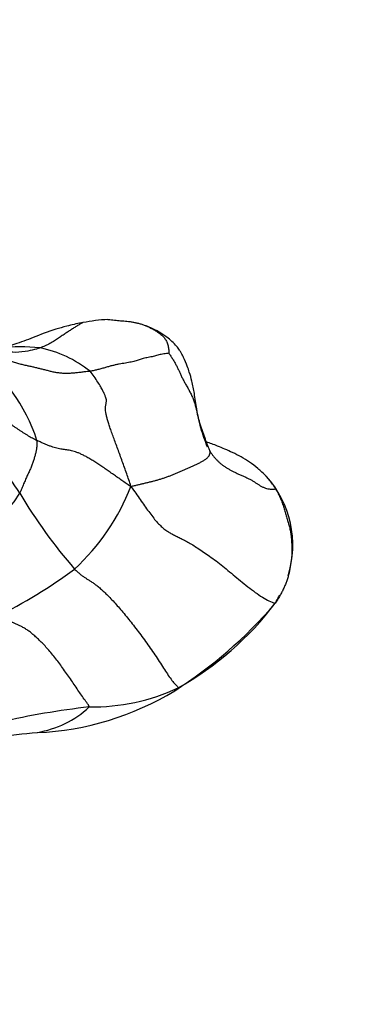
# Model space of a CAD drawing. Units: millimetres. Extents: x -252 to 1119, y 0 to 1165.
# Drawn here: x 467 to 480, y 942 to 978 of the extents above; entities that cross this region are included whole.
import ezdxf
from ezdxf import colors
from ezdxf.entities.mleader import LeaderData, LeaderLine
from ezdxf.math import Vec2, Vec3

# ---------------------------------------------------------------- set-up
doc = ezdxf.new("R2010")
doc.units = ezdxf.units.MM
doc.layers.add('DV6_Défaut', color=7, linetype='Continuous')
doc.layers.add('Défaut', color=7, linetype='Continuous')

# ---------------------------------------------------------------- blocks, each defined once
blk = doc.blocks.new('_DOT')
at = {"color": 0}
blk.add_line((0, 0), (-1, 0), dxfattribs=at)
at = {"color": 0, "const_width": 0.333}
blk.add_lwpolyline([(-0.1665, 0, 1), (0.1665, 0, 1)], format="xyb", close=True, dxfattribs=at)
blk = doc.blocks.new('SE5')
at = {"layer": 'DV6_Défaut', "color": 7, "linetype": 'Continuous'}
for centre, radius, start, end in [((470.952, 961.611), 5.476, 92.11, 101.9044), ((467.538, 960.095), 5.979, 83.3893, 97.4901), ((467.42, 961.848), 4.263, 51.2498, 79.094), ((461.954, 960.611), 6.484, 17.9991, 53.8004), ((548.761, 1017.703), 99.299, 213.54971, 215.06039), ((473.793, 958.739), 3.803, 342.6143, 42.0832), ((463.86, 963.949), 8.314, 312.8493, 338.5706), ((464.786, 962.21), 3.108, 311.4654, 330.109), ((484.589, 970.913), 19.945, 210.9316, 220.9035), ((458.112, 973.333), 19.226, 296.2934, 306.376), ((473.793, 958.739), 3.803, 326.807, 330.8902), ((464.257, 967.425), 16.685, 302.4998, 319.3554), ((467.538, 963.755), 11.826, 299.4447, 322.7243), ((477.411, 937.636), 18.962, 91.3974, 91.5), ((465.456, 947.972), 14.366, 36.8738, 37.0176), ((467.651, 962.516), 10.723, 272.5889, 301.298), ((470.155, 960.371), 7.617, 269.2662, 294.8131), ((468.526, 963.683), 11.308, 294.4218, 295.2585), ((473.516, 922.379), 30.571, 96.4961, 102.7646), ((467.523, 955.5), 3.737, 279.3501, 312.7048), ((473.287, 897.728), 54.32, 95.4421, 98.7159)]:
    blk.add_arc(centre, radius, start, end, dxfattribs=at)
for points, knots in [([(469.833, 966.974), (469.826, 966.971), (469.802, 966.96), (469.76, 966.938), (469.708, 966.909), (469.655, 966.878), (469.601, 966.846), (469.547, 966.813), (469.491, 966.778), (469.434, 966.741), (469.376, 966.703), (469.316, 966.662), (469.254, 966.621), (469.19, 966.578), (469.125, 966.535), (469.057, 966.491), (468.988, 966.445), (468.917, 966.397), (468.844, 966.347), (468.767, 966.296), (468.688, 966.246), (468.604, 966.198), (468.515, 966.152), (468.422, 966.11), (468.327, 966.071), (468.262, 966.046), (468.226, 966.035)], [0, 0, 0, 0, 0.017256, 0.059984, 0.102712, 0.14544, 0.188168, 0.230896, 0.273624, 0.316352, 0.35908, 0.401808, 0.444536, 0.487264, 0.529992, 0.57272, 0.615448, 0.658176, 0.700904, 0.743632, 0.78636, 0.829088, 0.871816, 0.914544, 0.957272, 1, 1, 1, 1]), ([(470.75, 967.083), (470.756, 967.083), (470.798, 967.082), (470.879, 967.078), (470.992, 967.067), (471.105, 967.054), (471.22, 967.042), (471.336, 967.032), (471.454, 967.021), (471.575, 967.007), (471.697, 966.988), (471.819, 966.963), (471.942, 966.932), (472.064, 966.892), (472.186, 966.843), (472.307, 966.787), (472.427, 966.724), (472.546, 966.654), (472.661, 966.575), (472.769, 966.485), (472.864, 966.38), (472.937, 966.257), (472.983, 966.117), (473.002, 965.964), (473.006, 965.857), (473.004, 965.837)], [0, 0, 0, 0, 0.006059, 0.051238, 0.096417, 0.141596, 0.186775, 0.231955, 0.277134, 0.322313, 0.367492, 0.412671, 0.45785, 0.503029, 0.548209, 0.593388, 0.638567, 0.683746, 0.728925, 0.774104, 0.819283, 0.864463, 0.909642, 0.954821, 1, 1, 1, 1]), ([(469.823, 966.969), (469.802, 966.966), (469.614, 966.935), (469.257, 966.849), (468.653, 966.688), (467.992, 966.419), (467.407, 966.207), (467.061, 966.084), (466.903, 966.041), (466.831, 966.026), (466.798, 966.019), (466.777, 966.015), (466.764, 966.013), (466.756, 966.012)], [0, 0, 0, 0, 0.016513, 0.170809, 0.288519, 0.550648, 0.786283, 0.895743, 0.948735, 0.974693, 0.98755, 0.99379, 1, 1, 1, 1]), ([(474.44, 962.358), (474.342, 962.612), (474.193, 963.011), (474.035, 963.739), (473.963, 964.307), (473.873, 964.764), (473.78, 965.096), (473.678, 965.392), (473.579, 965.636), (473.479, 965.828), (473.393, 965.968), (473.231, 966.184), (472.886, 966.485), (472.4, 966.767), (472.024, 966.899), (471.864, 966.944)], [0, 0, 0, 0, 0.161227, 0.300389, 0.414101, 0.50258, 0.56557, 0.605151, 0.664524, 0.697215, 0.716817, 0.743527, 0.819432, 0.923236, 1, 1, 1, 1]), ([(466.947, 965.904), (467.074, 965.889), (467.362, 965.873), (467.76, 965.917), (468.05, 965.986), (468.194, 966.025), (468.226, 966.035)], [0, 0, 0, 0, 0.279649, 0.639824, 0.909956, 1, 1, 1, 1]), ([(476.615, 961.288), (476.501, 961.397), (476.315, 961.571), (475.907, 961.889), (475.395, 962.159), (474.829, 962.402), (474.506, 962.518), (474.375, 962.566), (474.358, 962.572)], [0, 0, 0, 0, 0.1522566, 0.2922497, 0.5530904, 0.7796408, 0.9710666, 1, 1, 1, 1]), ([(476.958, 960.82), (476.946, 960.849), (476.876, 960.96), (476.769, 961.114), (476.673, 961.227), (476.614, 961.288), (476.598, 961.305)], [0, 0, 0, 0, 0.296492, 0.592984, 0.889476, 1, 1, 1, 1])]:
    blk.add_open_spline(points, degree=3, knots=knots, dxfattribs=at)
for points in [[(470.088, 965.173), (470.038, 965.166), (469.936, 965.154), (469.782, 965.136), (469.627, 965.118), (469.47, 965.101), (469.314, 965.091), (469.159, 965.09), (469.007, 965.098), (468.86, 965.116), (468.72, 965.143), (468.583, 965.177), (468.447, 965.211), (468.311, 965.245), (468.177, 965.279), (468.043, 965.312), (467.908, 965.343), (467.766, 965.373), (467.615, 965.407), (467.456, 965.448), (467.292, 965.492), (467.126, 965.54), (466.96, 965.59), (466.793, 965.642), (466.625, 965.692), (466.456, 965.739), (466.285, 965.777), (466.113, 965.807), (465.94, 965.828), (465.826, 965.839), (465.784, 965.843)], [(473.004, 965.837), (472.989, 965.832), (472.921, 965.828), (472.821, 965.813), (472.725, 965.797), (472.636, 965.777), (472.553, 965.754), (472.471, 965.731), (472.385, 965.71), (472.291, 965.691), (472.195, 965.673), (472.102, 965.654), (472.018, 965.63), (471.942, 965.604), (471.868, 965.577), (471.792, 965.553), (471.709, 965.531), (471.614, 965.511), (471.508, 965.493), (471.396, 965.474), (471.28, 965.454), (471.164, 965.434), (471.048, 965.412), (470.927, 965.384), (470.799, 965.349), (470.665, 965.31), (470.525, 965.27), (470.381, 965.232), (470.235, 965.2), (470.138, 965.181), (470.088, 965.173)], [(473.004, 965.837), (473.021, 965.811), (473.076, 965.736), (473.151, 965.618), (473.22, 965.502), (473.284, 965.386), (473.343, 965.271), (473.397, 965.155), (473.449, 965.037), (473.506, 964.916), (473.571, 964.79), (473.645, 964.661), (473.722, 964.528), (473.795, 964.391), (473.862, 964.253), (473.92, 964.114), (473.967, 963.974), (474.003, 963.833), (474.036, 963.692), (474.068, 963.549), (474.103, 963.405), (474.142, 963.261), (474.187, 963.119), (474.236, 962.979), (474.287, 962.843), (474.334, 962.71), (474.379, 962.581), (474.424, 962.457), (474.471, 962.338), (474.505, 962.262), (474.523, 962.228)], [(471.599, 960.912), (471.578, 961.004), (471.525, 961.155), (471.444, 961.382), (471.363, 961.61), (471.282, 961.839), (471.2, 962.067), (471.117, 962.294), (471.034, 962.515), (470.955, 962.727), (470.883, 962.923), (470.82, 963.102), (470.767, 963.264), (470.724, 963.41), (470.691, 963.542), (470.669, 963.657), (470.658, 963.756), (470.657, 963.841), (470.665, 963.911), (470.679, 963.969), (470.691, 964.023), (470.696, 964.08), (470.687, 964.147), (470.664, 964.227), (470.624, 964.324), (470.566, 964.442), (470.486, 964.589), (470.379, 964.768), (470.243, 964.974), (470.134, 965.119), (470.088, 965.173)], [(465.49, 964.477), (465.532, 964.456), (465.596, 964.417), (465.693, 964.354), (465.791, 964.288), (465.89, 964.217), (465.988, 964.141), (466.087, 964.061), (466.185, 963.979), (466.283, 963.898), (466.379, 963.819), (466.476, 963.741), (466.571, 963.665), (466.667, 963.589), (466.762, 963.513), (466.857, 963.438), (466.951, 963.365), (467.045, 963.293), (467.139, 963.224), (467.233, 963.157), (467.326, 963.092), (467.418, 963.03), (467.509, 962.969), (467.6, 962.91), (467.69, 962.854), (467.778, 962.801), (467.866, 962.751), (467.952, 962.703), (468.038, 962.657), (468.094, 962.628), (468.121, 962.615)], [(468.121, 962.615), (468.124, 962.594), (468.121, 962.554), (468.119, 962.493), (468.116, 962.433), (468.112, 962.372), (468.104, 962.311), (468.094, 962.249), (468.082, 962.187), (468.067, 962.125), (468.051, 962.062), (468.033, 961.998), (468.013, 961.933), (467.991, 961.866), (467.969, 961.799), (467.944, 961.731), (467.918, 961.662), (467.891, 961.593), (467.861, 961.524), (467.83, 961.454), (467.797, 961.384), (467.764, 961.312), (467.73, 961.239), (467.696, 961.162), (467.662, 961.084), (467.627, 961.002), (467.592, 960.918), (467.556, 960.831), (467.52, 960.745), (467.496, 960.689), (467.48, 960.661)], [(471.599, 960.912), (471.526, 960.949), (471.422, 961.023), (471.265, 961.134), (471.109, 961.244), (470.953, 961.354), (470.797, 961.462), (470.643, 961.568), (470.489, 961.672), (470.337, 961.772), (470.187, 961.868), (470.042, 961.955), (469.903, 962.033), (469.774, 962.098), (469.656, 962.151), (469.547, 962.19), (469.448, 962.219), (469.356, 962.24), (469.269, 962.255), (469.183, 962.267), (469.096, 962.28), (469.006, 962.295), (468.912, 962.314), (468.812, 962.337), (468.708, 962.367), (468.599, 962.404), (468.484, 962.448), (468.366, 962.499), (468.245, 962.555), (468.163, 962.594), (468.121, 962.615)], [(471.599, 960.912), (471.65, 960.927), (471.734, 960.944), (471.858, 960.973), (471.982, 961.002), (472.106, 961.031), (472.23, 961.061), (472.355, 961.092), (472.479, 961.123), (472.602, 961.157), (472.723, 961.193), (472.843, 961.233), (472.962, 961.275), (473.079, 961.319), (473.195, 961.365), (473.311, 961.412), (473.425, 961.459), (473.539, 961.508), (473.652, 961.557), (473.765, 961.607), (473.876, 961.657), (473.986, 961.709), (474.095, 961.762), (474.201, 961.817), (474.304, 961.876), (474.397, 961.94), (474.471, 962.009), (474.519, 962.081), (474.537, 962.154), (474.536, 962.201), (474.523, 962.228)], [(474.523, 962.228), (474.541, 962.194), (474.58, 962.134), (474.642, 962.048), (474.709, 961.967), (474.78, 961.89), (474.854, 961.818), (474.931, 961.751), (475.012, 961.688), (475.099, 961.629), (475.19, 961.572), (475.286, 961.516), (475.388, 961.462), (475.499, 961.409), (475.619, 961.356), (475.741, 961.303), (475.861, 961.249), (475.974, 961.195), (476.078, 961.138), (476.173, 961.08), (476.261, 961.021), (476.348, 960.964), (476.438, 960.911), (476.533, 960.866), (476.628, 960.835), (476.717, 960.816), (476.798, 960.81), (476.868, 960.811), (476.924, 960.815), (476.954, 960.82), (476.958, 960.82)], [(471.599, 960.912), (471.671, 960.814), (471.783, 960.656), (471.946, 960.424), (472.105, 960.197), (472.259, 959.979), (472.408, 959.779), (472.552, 959.604), (472.692, 959.459), (472.826, 959.343), (472.955, 959.251), (473.081, 959.174), (473.211, 959.105), (473.35, 959.038), (473.502, 958.964), (473.666, 958.879), (473.842, 958.777), (474.031, 958.658), (474.235, 958.522), (474.457, 958.371), (474.691, 958.203), (474.936, 958.015), (475.189, 957.81), (475.451, 957.592), (475.723, 957.368), (476, 957.146), (476.275, 956.94), (476.536, 956.767), (476.773, 956.642), (476.92, 956.589), (476.949, 956.592)], [(476.958, 960.82), (476.976, 960.795), (477.038, 960.681), (477.12, 960.514), (477.191, 960.343), (477.248, 960.17), (477.297, 959.997), (477.346, 959.825), (477.399, 959.656), (477.451, 959.492), (477.492, 959.331), (477.521, 959.176), (477.54, 959.025), (477.552, 958.877), (477.56, 958.73), (477.565, 958.584), (477.563, 958.438), (477.552, 958.293), (477.533, 958.149), (477.51, 958.004), (477.486, 957.857), (477.458, 957.709), (477.422, 957.564), (477.377, 957.422), (477.323, 957.283), (477.26, 957.146), (477.192, 957.009), (477.119, 956.872), (477.04, 956.736), (476.98, 956.651), (476.949, 956.592)], [(469.514, 957.854), (469.55, 957.819), (469.622, 957.753), (469.726, 957.665), (469.823, 957.59), (469.915, 957.528), (470.008, 957.47), (470.106, 957.409), (470.21, 957.34), (470.322, 957.258), (470.442, 957.16), (470.572, 957.044), (470.711, 956.912), (470.859, 956.761), (471.015, 956.592), (471.177, 956.407), (471.345, 956.208), (471.517, 955.997), (471.693, 955.776), (471.872, 955.543), (472.053, 955.302), (472.232, 955.055), (472.407, 954.805), (472.574, 954.556), (472.732, 954.311), (472.881, 954.078), (473.022, 953.867), (473.153, 953.691), (473.274, 953.557), (473.348, 953.49), (473.352, 953.457)], [(470.058, 952.754), (470.049, 952.803), (469.965, 952.914), (469.838, 953.091), (469.706, 953.281), (469.571, 953.48), (469.432, 953.685), (469.289, 953.892), (469.145, 954.097), (468.999, 954.298), (468.853, 954.492), (468.708, 954.677), (468.563, 954.851), (468.419, 955.012), (468.278, 955.159), (468.139, 955.292), (468.005, 955.412), (467.876, 955.518), (467.752, 955.608), (467.632, 955.682), (467.517, 955.744), (467.408, 955.795), (467.302, 955.841), (467.2, 955.885), (467.1, 955.926), (467.007, 955.96), (466.918, 955.986), (466.829, 956.014), (466.734, 956.05), (466.669, 956.078), (466.628, 956.097)]]:
    blk.add_open_spline(points, degree=3, dxfattribs=at)

msp = doc.modelspace()

# ---------------------------------------------------------------- block references
at = {"layer": 'Défaut'}
msp.add_blockref('SE5', (0, 0), dxfattribs=at)

# ---------------------------------------------------------------- leaders
at = {"layer": 'Défaut', "color": 7, "linetype": 'Continuous'}
ml = msp.add_multileader_mtext('Standard', dxfattribs=at)
ml.set_content('{\\pxsm0.9;\\fSolid Edge ISO|b1||i0||c0|p34;\\W1.;25/04/2023\\P}', color=256)
ml.set_leader_properties()
ml.set_arrow_properties(name='DOT')
ml.build(insert=Vec2(0, 0))
ml.multileader.update_dxf_attribs({"leader_type": 0, "dogleg_length": 0, "arrow_head_size": 12})
ctx = ml.context
ctx.base_point, ctx.char_height, ctx.arrow_head_size, ctx.landing_gap_size = Vec3(756.591, 1158.306), 12, 12, 4.2
notes = []
notes.append((ctx, [(0, (0, 0, 0), (0, 0), (1, 0), 1, [])]))
ctx.mtext.insert = Vec3(758.591, 1164.427)
for ctx, leaders in notes:
    for number, flags, end, landing, length, lines in leaders:
        leader = LeaderData()
        leader.index, (leader.has_last_leader_line, leader.has_dogleg_vector, leader.attachment_direction) = number, flags
        leader.last_leader_point, leader.dogleg_vector, leader.dogleg_length = Vec3(end), Vec3(landing), length
        for number, points, colour, breaks in lines:
            line = LeaderLine()
            line.index, line.vertices, line.color, line.breaks = number, Vec3.list(points), colors.encode_raw_color(colour), breaks
            leader.lines.append(line)
        ctx.leaders.append(leader)

doc.saveas('drawing.dxf')
